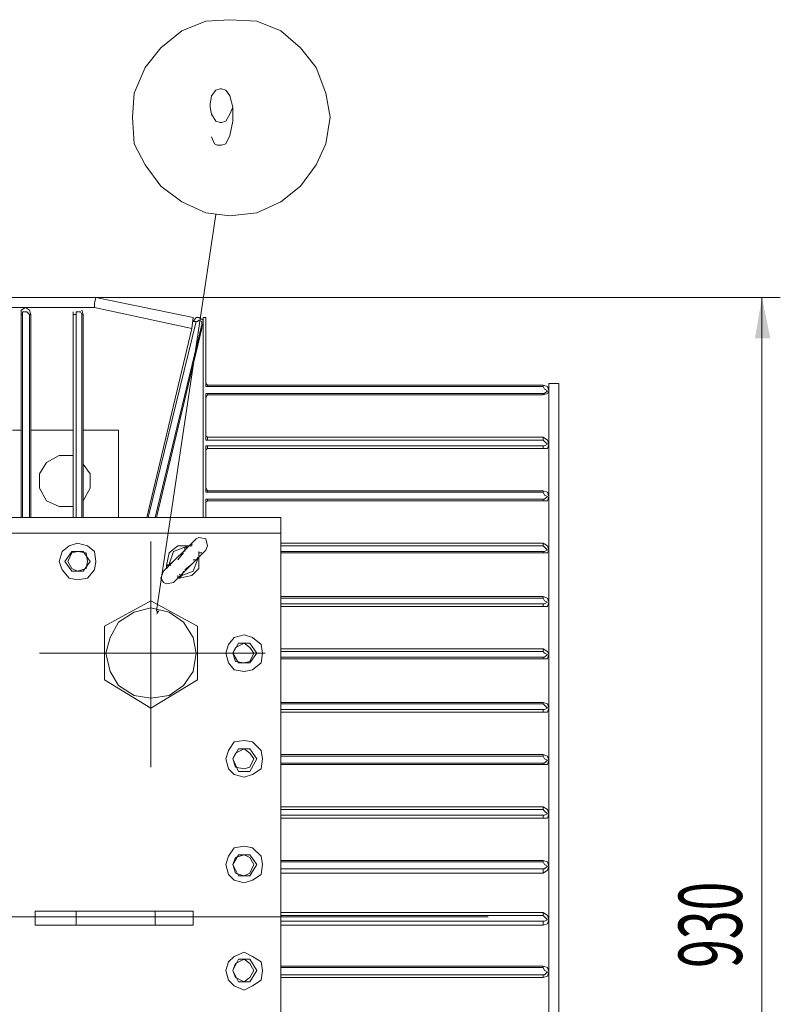
# Model space of a CAD drawing. Units: millimetres. Extents: x 11791 to 17088, y -78 to 3214.
# Drawn here: x 13194 to 13769, y 673 to 1419 of the extents above; entities that cross this region are included whole.
import ezdxf

# ---------------------------------------------------------------- set-up
doc = ezdxf.new("R2010")
doc.units = ezdxf.units.MM
doc.header["$LTSCALE"] = 23.1
doc.layers.get('0').update_dxf_attribs({"linetype": 'CONTINUOUS'})
doc.layers.add('H', color=7, linetype='CONTINUOUS', lineweight=100)
doc.layers.add('P', color=250, linetype='CONTINUOUS', lineweight=100)
doc.styles.get("Standard").update_dxf_attribs({"font": 'POLSKIE.SHX', "width": 0.6})

msp = doc.modelspace()

# ---------------------------------------------------------------- hatches: boundary and pattern name
at = {"layer": 'H', "linetype": 'Continuous', "lineweight": 20}
for points in [[(13755.38, 1208.31), (13750.04, 1177.35), (13761.78, 1177.35), (13755.38, 1208.31), (13755.38, 268.82), (13761.78, 300.85), (13750.04, 300.85), (13755.38, 268.82)], [(13297.38, 968.1), (13299.52, 971.3), (13297.38, 971.3)]]:
    msp.add_hatch(color=0, dxfattribs=at).paths.add_polyline_path(points)

# ---------------------------------------------------------------- linework, layer by layer
at = {"layer": 'P', "color": 0, "linetype": 'Continuous', "lineweight": 20}
for points in [[(13428.69, 1344.96), (13425.49, 1363.11), (13418.02, 1382.32), (13406.27, 1397.27), (13391.33, 1410.08), (13373.18, 1417.56), (13352.9, 1418.62), (13334.75, 1417.56), (13316.6, 1410.08), (13300.58, 1397.27), (13288.84, 1382.32), (13280.3, 1363.11), (13279.23, 1344.96), (13280.3, 1324.67), (13288.84, 1308.66), (13300.58, 1292.65), (13316.6, 1280.9), (13334.75, 1272.36), (13352.9, 1270.23), (13373.18, 1272.36), (13391.33, 1280.9), (13406.27, 1292.65), (13418.02, 1308.66), (13425.49, 1324.67), (13428.69, 1344.96)], [(13355.03, 1352.43), (13352.9, 1347.09), (13349.69, 1341.76), (13346.49, 1340.69), (13345.42, 1340.69), (13342.22, 1341.76), (13339.02, 1347.09), (13337.95, 1352.43), (13337.95, 1354.57), (13339.02, 1360.97), (13342.22, 1365.24), (13345.42, 1366.31), (13346.49, 1366.31), (13349.69, 1365.24), (13352.9, 1360.97), (13355.03, 1352.43), (13355.03, 1341.76), (13352.9, 1331.08), (13349.69, 1324.67), (13346.49, 1323.61), (13343.29, 1323.61), (13341.15, 1324.67), (13339.02, 1330.01)], [(13297.38, 971.3), (13342.22, 1271.29)], [(13251.47, 1208.31), (12350.42, 1208.31)], [(12813.76, 1208.31), (13769.26, 1208.31)], [(13251.47, 1208.31), (13250.41, 1204.04)], [(13251.47, 1208.31), (13325.14, 1193.36)], [(13755.38, 1208.31), (13755.38, 268.82)], [(13250.41, 1200.83), (12350.42, 1200.83)], [(13202.36, 1195.5), (13201.3, 1198.7), (13198.09, 1200.83), (13194.89, 1198.7), (13194.89, 1195.5)], [(13250.41, 1204.04), (13250.41, 1200.83)], [(13250.41, 1200.83), (13324.07, 1184.82)], [(13194.89, 1195.5), (13194.89, 1041.76)], [(13195.96, 1195.5), (13194.89, 1195.5)], [(13201.3, 1195.5), (13199.16, 1197.63), (13195.96, 1197.63), (13195.96, 1195.5)], [(13195.96, 1195.5), (13195.96, 1041.76)], [(13201.3, 1041.76), (13201.3, 1195.5)], [(13201.3, 1195.5), (13202.36, 1195.5)], [(13202.36, 1041.76), (13202.36, 1195.5)], [(13234.39, 1195.5), (13234.39, 1197.63)], [(13234.39, 1195.5), (13234.39, 1041.76)], [(13236.53, 1195.5), (13234.39, 1195.5)], [(13240.8, 1195.5), (13239.73, 1197.63), (13236.53, 1197.63), (13236.53, 1195.5)], [(13236.53, 1195.5), (13236.53, 1041.76)], [(13241.87, 1195.5), (13240.8, 1198.7)], [(13240.8, 1041.76), (13240.8, 1195.5)], [(13240.8, 1195.5), (13241.87, 1195.5)], [(13241.87, 1041.76), (13241.87, 1195.5)], [(13325.14, 1193.36), (13324.07, 1184.82)], [(13332.61, 1191.23), (13329.41, 1193.36), (13327.27, 1193.36), (13325.14, 1190.16)], [(13332.61, 1193.36), (13334.75, 1193.36)], [(13332.61, 1193.36), (13332.61, 1041.76)], [(13334.75, 1142.12), (13334.75, 1193.36)], [(13327.27, 1190.16), (13290.97, 1041.76)], [(13296.31, 1041.76), (13331.54, 1188.02)], [(13327.27, 1190.16), (13325.14, 1190.16)], [(13331.54, 1188.02), (13331.54, 1190.16), (13329.41, 1191.23), (13328.34, 1190.16), (13327.27, 1190.16)], [(13331.54, 1188.02), (13332.61, 1188.02)], [(13332.61, 1184.82), (13332.61, 1186.95), (13331.54, 1186.95), (13331.54, 1184.82)], [(13332.61, 1186.95), (13332.61, 1188.02)], [(13324.07, 1184.82), (13289.91, 1041.76)], [(13297.38, 1041.76), (13331.54, 1184.82)], [(13334.75, 1143.18), (13335.81, 1142.12)], [(13334.75, 1142.12), (13334.75, 1141.05), (13335.81, 1141.05)], [(13589.9, 1142.12), (13335.81, 1142.12)], [(13335.81, 1141.05), (13335.81, 1142.12)], [(13589.9, 1141.05), (13335.81, 1141.05)], [(13589.9, 1141.05), (13589.9, 1142.12)], [(13589.9, 1134.64), (13593.1, 1135.71), (13594.17, 1137.85), (13593.1, 1141.05), (13589.9, 1142.12)], [(13589.9, 1135.71), (13590.97, 1135.71), (13593.1, 1137.85), (13590.97, 1138.91), (13589.9, 1141.05)], [(13594.17, 1143.18), (13601.64, 1143.18)], [(13594.17, 333.95), (13594.17, 1143.18)], [(13601.64, 333.95), (13601.64, 1143.18)], [(13335.81, 1135.71), (13334.75, 1135.71), (13334.75, 1134.64)], [(13334.75, 1102.61), (13334.75, 1134.64)], [(13335.81, 1134.64), (13334.75, 1132.51)], [(13335.81, 1135.71), (13589.9, 1135.71)], [(13335.81, 1134.64), (13335.81, 1135.71)], [(13335.81, 1134.64), (13589.9, 1134.64)], [(13589.9, 1135.71), (13589.9, 1134.64)], [(13194.89, 1107.95), (13188.49, 1107.95)], [(13234.39, 1107.95), (13202.36, 1107.95)], [(13268.56, 1107.95), (13241.87, 1107.95)], [(13268.56, 1041.76), (13268.56, 1107.95)], [(13334.75, 1103.68), (13335.81, 1102.61)], [(13334.75, 1102.61), (13334.75, 1100.48), (13335.81, 1100.48)], [(13335.81, 1096.21), (13334.75, 1096.21), (13334.75, 1094.07)], [(13589.9, 1102.61), (13335.81, 1102.61)], [(13335.81, 1100.48), (13335.81, 1102.61)], [(13589.9, 1100.48), (13335.81, 1100.48)], [(13335.81, 1096.21), (13589.9, 1096.21)], [(13335.81, 1094.07), (13335.81, 1096.21)], [(13589.9, 1100.48), (13589.9, 1102.61)], [(13589.9, 1094.07), (13593.1, 1094.07), (13594.17, 1097.28), (13593.1, 1100.48), (13589.9, 1102.61)], [(13589.9, 1096.21), (13590.97, 1096.21), (13593.1, 1097.28), (13590.97, 1099.41), (13589.9, 1100.48)], [(13589.9, 1096.21), (13589.9, 1094.07)], [(13234.39, 1088.74), (13223.72, 1088.74), (13214.11, 1083.4), (13208.77, 1074.86), (13208.77, 1064.18), (13214.11, 1054.57), (13223.72, 1050.3), (13234.39, 1050.3)], [(13334.75, 1062.05), (13334.75, 1094.07)], [(13335.81, 1094.07), (13334.75, 1093.01)], [(13335.81, 1094.07), (13589.9, 1094.07)], [(13241.87, 1054.57), (13247.2, 1064.18), (13247.2, 1074.86), (13241.87, 1082.33)], [(13334.75, 1064.18), (13335.81, 1062.05)], [(13334.75, 1062.05), (13334.75, 1060.98), (13335.81, 1060.98)], [(13589.9, 1062.05), (13335.81, 1062.05)], [(13335.81, 1060.98), (13335.81, 1062.05)], [(13589.9, 1060.98), (13335.81, 1060.98)], [(13589.9, 1060.98), (13589.9, 1062.05)], [(13589.9, 1054.57), (13593.1, 1054.57), (13594.17, 1057.78), (13593.1, 1060.98), (13589.9, 1062.05)], [(13589.9, 1055.64), (13590.97, 1055.64), (13593.1, 1057.78), (13590.97, 1058.84), (13589.9, 1060.98)], [(13335.81, 1055.64), (13334.75, 1055.64), (13334.75, 1054.57)], [(13334.75, 1041.76), (13334.75, 1054.57)], [(13335.81, 1054.57), (13334.75, 1053.51)], [(13335.81, 1055.64), (13589.9, 1055.64)], [(13335.81, 1054.57), (13335.81, 1055.64)], [(13335.81, 1054.57), (13589.9, 1054.57)], [(13589.9, 1055.64), (13589.9, 1054.57)], [(12204.16, 1041.76), (13391.33, 1041.76)], [(13391.33, 435.37), (13391.33, 1041.76)], [(12204.16, 1030.02), (13391.33, 1030.02)], [(13251.47, 1008.67), (13250.41, 1016.14), (13245.07, 1020.41), (13237.6, 1022.55), (13231.19, 1020.41), (13225.85, 1016.14), (13223.72, 1008.67), (13225.85, 1002.26), (13231.19, 995.86), (13237.6, 994.79), (13245.07, 995.86), (13250.41, 1002.26), (13251.47, 1008.67)], [(13293.11, 939.27), (13293.11, 1023.61)], [(13302.72, 1001.19), (13327.27, 1025.75)], [(13324.07, 1020.41), (13324.07, 1022.55)], [(13334.75, 1017.21), (13335.81, 1020.41), (13334.75, 1025.75), (13329.41, 1026.82), (13327.27, 1025.75)], [(13589.9, 1022.55), (13391.33, 1022.55)], [(13589.9, 1020.41), (13589.9, 1022.55)], [(13589.9, 1015.07), (13593.1, 1015.07), (13594.17, 1017.21), (13593.1, 1020.41), (13589.9, 1022.55)], [(13227.99, 1008.67), (13233.32, 1016.14)], [(13245.07, 1008.67), (13244, 1015.07), (13237.6, 1016.14), (13233.32, 1015.07), (13230.12, 1008.67), (13233.32, 1003.33), (13237.6, 1001.19), (13244, 1003.33), (13245.07, 1008.67)], [(13233.32, 1016.14), (13241.87, 1016.14)], [(13241.87, 1016.14), (13247.2, 1008.67)], [(13320.87, 1020.41), (13313.39, 1020.41), (13306.99, 1015.07), (13304.85, 1005.46)], [(13318.73, 1019.34), (13310.19, 1016.14), (13306.99, 1006.53)], [(13310.19, 992.65), (13334.75, 1017.21)], [(13317.66, 1015.07), (13313.39, 1009.73)], [(13318.73, 1019.34), (13320.87, 1020.41)], [(13320.87, 1019.34), (13318.73, 1019.34)], [(13318.73, 1016.14), (13318.73, 1019.34)], [(13324.07, 1020.41), (13320.87, 1020.41)], [(13329.41, 1015.07), (13329.41, 1016.14)], [(13329.41, 1015.07), (13331.54, 1015.07)], [(13329.41, 1011.87), (13329.41, 1015.07)], [(13589.9, 1020.41), (13391.33, 1020.41)], [(13391.33, 1016.14), (13589.9, 1016.14)], [(13391.33, 1015.07), (13589.9, 1015.07)], [(13589.9, 1016.14), (13590.97, 1016.14), (13593.1, 1017.21), (13590.97, 1019.34), (13589.9, 1020.41)], [(13589.9, 1016.14), (13589.9, 1015.07)], [(13233.32, 1001.19), (13227.99, 1008.67)], [(13247.2, 1008.67), (13241.87, 1001.19)], [(13304.85, 1005.46), (13306.99, 1006.53)], [(13306.99, 1006.53), (13310.19, 1008.67)], [(13308.06, 1005.46), (13306.99, 1006.53)], [(13314.46, 995.86), (13324.07, 997.99), (13329.41, 1003.33), (13329.41, 1011.87)], [(13316.6, 997.99), (13325.14, 1001.19), (13328.34, 1009.73)], [(13318.73, 1002.26), (13324.07, 1006.53)], [(13328.34, 1009.73), (13325.14, 1009.73)], [(13328.34, 1011.87), (13328.34, 1009.73)], [(13329.41, 1011.87), (13328.34, 1009.73)], [(13241.87, 1001.19), (13233.32, 1001.19)], [(13302.72, 1001.19), (13300.58, 995.86), (13302.72, 992.65), (13304.85, 991.59), (13310.19, 992.65)], [(13304.85, 1003.33), (13304.85, 1005.46)], [(13304.85, 1003.33), (13304.85, 1005.46)], [(13304.85, 1005.46), (13306.99, 1005.46), (13304.85, 1003.33)], [(13314.46, 999.06), (13316.6, 997.99)], [(13317.66, 1001.19), (13316.6, 997.99)], [(13313.39, 995.86), (13313.39, 997.99)], [(13313.39, 995.86), (13314.46, 995.86)], [(13316.6, 997.99), (13314.46, 995.86)], [(13257.88, 959.56), (13293.11, 978.77)], [(13293.11, 978.77), (13328.34, 959.56)], [(13589.9, 981.98), (13391.33, 981.98)], [(13589.9, 980.91), (13391.33, 980.91)], [(13391.33, 976.64), (13589.9, 976.64)], [(13589.9, 980.91), (13589.9, 981.98)], [(13589.9, 974.5), (13593.1, 974.5), (13594.17, 977.71), (13593.1, 980.91), (13589.9, 981.98)], [(13589.9, 976.64), (13590.97, 976.64), (13593.1, 977.71), (13590.97, 978.77), (13589.9, 980.91)], [(13589.9, 976.64), (13589.9, 974.5)], [(13327.27, 939.27), (13325.14, 951.02), (13317.66, 962.76), (13306.99, 970.23), (13293.11, 973.44), (13280.3, 970.23), (13268.56, 962.76), (13262.15, 951.02), (13258.95, 939.27), (13262.15, 925.39), (13268.56, 914.72), (13280.3, 907.25), (13293.11, 905.11), (13306.99, 907.25), (13317.66, 914.72), (13325.14, 925.39), (13327.27, 939.27)], [(13391.33, 974.5), (13589.9, 974.5)], [(13257.88, 918.99), (13257.88, 959.56)], [(13328.34, 959.56), (13328.34, 918.99)], [(13377.45, 939.27), (13376.38, 945.68), (13369.98, 951.02), (13363.57, 953.15), (13356.1, 951.02), (13351.83, 945.68), (13349.69, 939.27), (13351.83, 931.8), (13356.1, 926.46), (13363.57, 925.39), (13369.98, 926.46), (13376.38, 931.8), (13377.45, 939.27)], [(13355.03, 939.27), (13359.3, 946.75)], [(13371.04, 939.27), (13367.84, 943.54), (13363.57, 946.75), (13357.17, 943.54), (13355.03, 939.27), (13357.17, 932.87), (13363.57, 931.8), (13367.84, 932.87), (13371.04, 939.27)], [(13359.3, 946.75), (13367.84, 946.75)], [(13367.84, 946.75), (13373.18, 939.27)], [(13293.11, 939.27), (13208.77, 939.27)], [(13293.11, 939.27), (13379.59, 939.27)], [(13293.11, 939.27), (13293.11, 852.8)], [(13359.3, 931.8), (13355.03, 939.27)], [(13373.18, 939.27), (13367.84, 931.8)], [(13589.9, 942.48), (13391.33, 942.48)], [(13589.9, 940.34), (13391.33, 940.34)], [(13589.9, 940.34), (13589.9, 942.48)], [(13589.9, 935), (13593.1, 935), (13594.17, 938.21), (13593.1, 940.34), (13589.9, 942.48)], [(13589.9, 936.07), (13590.97, 936.07), (13593.1, 938.21), (13590.97, 939.27), (13589.9, 940.34)], [(13367.84, 931.8), (13359.3, 931.8)], [(13391.33, 936.07), (13589.9, 936.07)], [(13391.33, 935), (13589.9, 935)], [(13589.9, 936.07), (13589.9, 935)], [(13293.11, 897.64), (13257.88, 918.99)], [(13328.34, 918.99), (13293.11, 897.64)], [(13589.9, 901.91), (13391.33, 901.91)], [(13589.9, 900.84), (13589.9, 901.91)], [(13589.9, 894.43), (13593.1, 894.43), (13594.17, 897.64), (13593.1, 900.84), (13589.9, 901.91)], [(13589.9, 900.84), (13391.33, 900.84)], [(13391.33, 896.57), (13589.9, 896.57)], [(13391.33, 894.43), (13589.9, 894.43)], [(13589.9, 896.57), (13590.97, 896.57), (13593.1, 897.64), (13590.97, 899.77), (13589.9, 900.84)], [(13589.9, 896.57), (13589.9, 894.43)], [(13377.45, 859.2), (13376.38, 865.61), (13369.98, 872.01), (13363.57, 873.08), (13356.1, 872.01), (13351.83, 865.61), (13349.69, 859.2), (13351.83, 851.73), (13356.1, 847.46), (13363.57, 845.32), (13369.98, 847.46), (13376.38, 851.73), (13377.45, 859.2)], [(13355.03, 859.2), (13359.3, 866.68)], [(13371.04, 859.2), (13367.84, 863.47), (13363.57, 866.68), (13357.17, 863.47), (13355.03, 859.2), (13357.17, 852.8), (13363.57, 851.73), (13367.84, 852.8), (13371.04, 859.2)], [(13359.3, 866.68), (13367.84, 866.68)], [(13367.84, 866.68), (13373.18, 859.2)], [(13359.3, 849.6), (13355.03, 859.2)], [(13373.18, 859.2), (13367.84, 849.6)], [(13589.9, 862.41), (13391.33, 862.41)], [(13589.9, 861.34), (13391.33, 861.34)], [(13589.9, 861.34), (13589.9, 862.41)], [(13589.9, 854.93), (13593.1, 854.93), (13594.17, 858.14), (13593.1, 861.34), (13589.9, 862.41)], [(13589.9, 856), (13590.97, 856), (13593.1, 858.14), (13590.97, 859.2), (13589.9, 861.34)], [(13367.84, 849.6), (13359.3, 849.6)], [(13391.33, 856), (13589.9, 856)], [(13391.33, 854.93), (13589.9, 854.93)], [(13589.9, 856), (13589.9, 854.93)], [(13589.9, 822.91), (13391.33, 822.91)], [(13589.9, 820.77), (13391.33, 820.77)], [(13589.9, 820.77), (13589.9, 822.91)], [(13589.9, 814.36), (13593.1, 814.36), (13594.17, 817.57), (13593.1, 820.77), (13589.9, 822.91)], [(13589.9, 816.5), (13590.97, 816.5), (13593.1, 817.57), (13590.97, 819.7), (13589.9, 820.77)], [(13391.33, 816.5), (13589.9, 816.5)], [(13391.33, 814.36), (13589.9, 814.36)], [(13589.9, 816.5), (13589.9, 814.36)], [(13377.45, 779.13), (13376.38, 785.54), (13369.98, 791.95), (13363.57, 793.01), (13356.1, 791.95), (13351.83, 785.54), (13349.69, 779.13), (13351.83, 771.66), (13356.1, 767.39), (13363.57, 765.26), (13369.98, 767.39), (13376.38, 771.66), (13377.45, 779.13)], [(13355.03, 779.13), (13359.3, 786.61)], [(13371.04, 779.13), (13367.84, 784.47), (13363.57, 786.61), (13357.17, 784.47), (13355.03, 779.13), (13357.17, 772.73), (13363.57, 770.59), (13367.84, 772.73), (13371.04, 779.13)], [(13359.3, 786.61), (13367.84, 786.61)], [(13367.84, 786.61), (13373.18, 779.13)], [(13359.3, 770.59), (13355.03, 779.13)], [(13373.18, 779.13), (13367.84, 770.59)], [(13589.9, 782.34), (13391.33, 782.34)], [(13589.9, 781.27), (13391.33, 781.27)], [(13391.33, 775.93), (13589.9, 775.93)], [(13589.9, 781.27), (13589.9, 782.34)], [(13589.9, 772.73), (13593.1, 774.86), (13594.17, 778.07), (13593.1, 781.27), (13589.9, 782.34)], [(13589.9, 775.93), (13590.97, 775.93), (13593.1, 778.07), (13590.97, 779.13), (13589.9, 781.27)], [(13589.9, 775.93), (13589.9, 772.73)], [(13367.84, 770.59), (13359.3, 770.59)], [(13391.33, 772.73), (13589.9, 772.73)], [(12118.76, 739.63), (13548.26, 739.63)], [(13205.57, 743.9), (13325.14, 743.9)], [(13205.57, 733.23), (13205.57, 743.9)], [(13236.53, 733.23), (13236.53, 743.9)], [(13296.31, 733.23), (13296.31, 743.9)], [(13325.14, 733.23), (13325.14, 743.9)], [(13589.9, 742.84), (13391.33, 742.84)], [(13589.9, 740.7), (13391.33, 740.7)], [(13589.9, 740.7), (13589.9, 742.84)], [(13589.9, 733.23), (13593.1, 734.29), (13594.17, 737.5), (13593.1, 740.7), (13589.9, 742.84)], [(13589.9, 736.43), (13590.97, 736.43), (13593.1, 737.5), (13590.97, 739.63), (13589.9, 740.7)], [(13205.57, 733.23), (13325.14, 733.23)], [(13391.33, 736.43), (13589.9, 736.43)], [(13391.33, 733.23), (13589.9, 733.23)], [(13589.9, 736.43), (13589.9, 733.23)], [(13377.45, 699.06), (13376.38, 705.47), (13369.98, 709.74), (13363.57, 712.94), (13356.1, 709.74), (13351.83, 705.47), (13349.69, 699.06), (13351.83, 691.59), (13356.1, 687.32), (13363.57, 684.12), (13369.98, 687.32), (13376.38, 691.59), (13377.45, 699.06)], [(13355.03, 699.06), (13359.3, 707.61)], [(13371.04, 699.06), (13367.84, 704.4), (13363.57, 707.61), (13357.17, 704.4), (13355.03, 699.06), (13357.17, 693.73), (13363.57, 690.52), (13367.84, 693.73), (13371.04, 699.06)], [(13359.3, 707.61), (13367.84, 707.61)], [(13367.84, 707.61), (13373.18, 699.06)], [(13589.9, 702.27), (13391.33, 702.27)], [(13589.9, 701.2), (13391.33, 701.2)], [(13589.9, 701.2), (13589.9, 702.27)], [(13589.9, 693.73), (13593.1, 694.79), (13594.17, 698), (13593.1, 701.2), (13589.9, 702.27)], [(13589.9, 695.86), (13590.97, 695.86), (13593.1, 698), (13590.97, 699.06), (13589.9, 701.2)], [(13601.64, 707.61), (13601.64, -78.14)], [(13359.3, 690.52), (13355.03, 699.06)], [(13373.18, 699.06), (13367.84, 690.52)], [(13391.33, 695.86), (13589.9, 695.86)], [(13391.33, 693.73), (13589.9, 693.73)], [(13589.9, 695.86), (13589.9, 693.73)], [(13367.84, 690.52), (13359.3, 690.52)]]:
    msp.add_lwpolyline(points, dxfattribs=at)

# ---------------------------------------------------------------- texts
at = {"width": 0.6}
msp.add_text('930', height=47.843, rotation=90, dxfattribs=at).set_placement((13740.18, 700.98))

doc.saveas('drawing.dxf')
